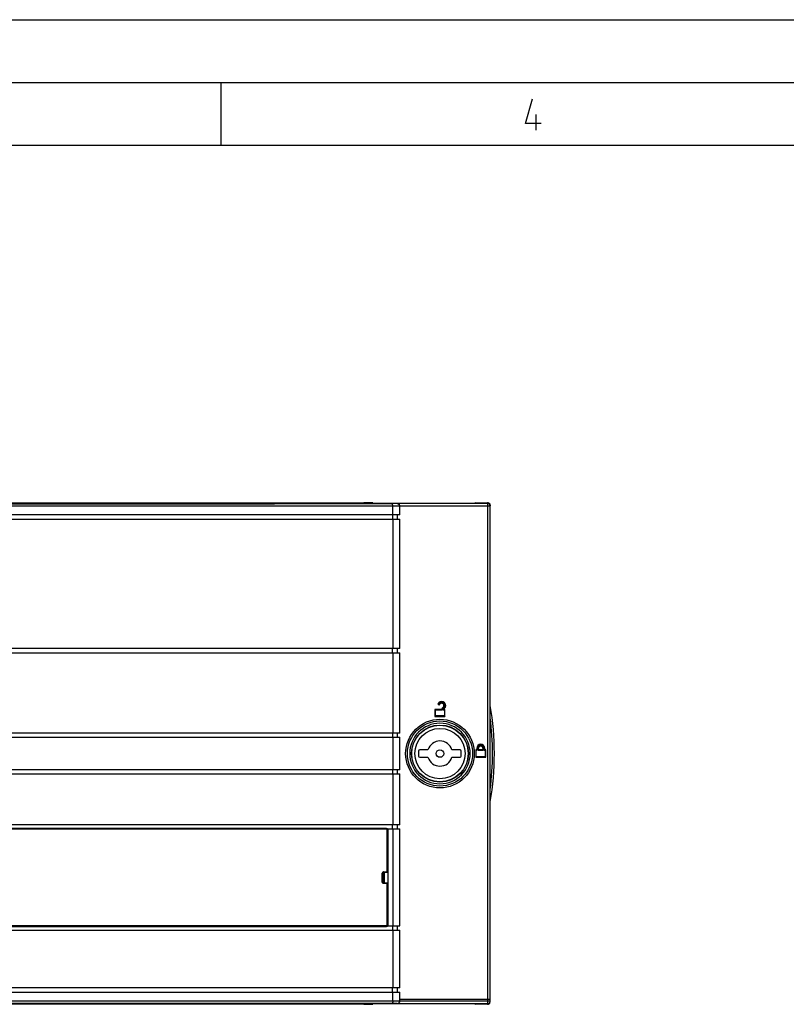
# Model space of a CAD drawing. Units: millimetres. Extents: x 0 to 420, y 0 to 297.
# Drawn here: x 149 to 210, y 219 to 297 of the extents above; entities that cross this region are included whole.
import ezdxf

# ---------------------------------------------------------------- set-up
doc = ezdxf.new("R2010")
doc.units = ezdxf.units.MM
doc.header["$LTSCALE"] = 23.1
doc.layers.get('0').update_dxf_attribs({"linetype": 'CONTINUOUS'})
doc.layers.add('INTF_1', color=7, linetype='CONTINUOUS')

msp = doc.modelspace()

# ---------------------------------------------------------------- linework, layer by layer
at = {"color": 7, "linetype": 'CONTINUOUS'}
for p, q in [((0, 297), (420, 297)), ((15, 292), (415, 292)), ((165, 287), (165, 292)), ((190.0792, 288.1981), (190.0792, 289.4481)), ((20, 287), (410, 287))]:
    msp.add_line(p, q, dxfattribs=at)
msp.add_lwpolyline([(190.4958, 288.7338), (189.2458, 288.7338), (189.7816, 290.6981)], dxfattribs=at)
at = {"layer": 'INTF_1', "color": 7, "linetype": 'CONTINUOUS'}
for p, q in [((96.4553, 258.545), (176.3628, 258.545)), ((177.0723, 258.5425), (180.1102, 258.5158)), ((186.2239, 258.4915), (179.0239, 258.4915)), ((179.2239, 257.575), (179.2239, 258.2832)), ((180.8198, 258.5132), (185.1929, 258.5132)), ((185.2548, 258.5447), (185.1929, 258.5138)), ((185.2548, 258.545), (186.2214, 258.545)), ((186.4239, 218.8582), (186.4239, 258.3119)), ((179.2239, 257.575), (103.0456, 257.575)), ((103.0456, 257.245), (179.2239, 257.245)), ((179.0339, 257.245), (179.0339, 257.575)), ((179.2239, 246.9374), (179.2239, 257.245)), ((179.2239, 246.9374), (96.9244, 246.9374)), ((179.0339, 246.6074), (179.0339, 246.9374)), ((96.9244, 246.6074), (179.2239, 246.6074)), ((179.2239, 240.2113), (179.2239, 246.6074)), ((182.3449, 242.6338), (182.2574, 242.5463)), ((182.2574, 242.5463), (182.3556, 242.448)), ((182.3556, 242.448), (182.4431, 242.5355)), ((182.6946, 242.2841), (182.6068, 242.2036)), ((182.6199, 242.1927), (182.633, 242.18)), ((182.6979, 242.2808), (182.6946, 242.2841)), ((182.7188, 242.2588), (182.6979, 242.2808)), ((182.7126, 242.1046), (182.7933, 242.1853)), ((182.5582, 242.1046), (182.0254, 242.1046)), ((182.0254, 242.1046), (182.0254, 241.5446)), ((182.0254, 241.5446), (182.8276, 241.5446)), ((182.8276, 242.1046), (182.7126, 242.1046)), ((182.8276, 241.5446), (182.8276, 242.1046)), ((179.2239, 240.2113), (103.1714, 240.2113)), ((147.4278, 239.8813), (179.2239, 239.8813)), ((179.0339, 239.8813), (179.0339, 240.2113)), ((179.2239, 237.2888), (179.2239, 239.8813)), ((180.7278, 238.785), (180.7278, 238.385)), ((181.4739, 238.885), (180.8278, 238.885)), ((180.8278, 238.285), (181.4739, 238.285)), ((184.0278, 238.885), (183.3817, 238.885)), ((183.3817, 238.285), (184.0278, 238.285)), ((184.1278, 238.385), (184.1278, 238.785)), ((185.3541, 238.887), (185.2701, 238.887)), ((185.2701, 238.887), (185.2701, 238.299)), ((185.2754, 238.8823), (185.2701, 238.887)), ((185.2701, 238.299), (186.0723, 238.299)), ((185.3541, 239.004), (185.3541, 238.887)), ((185.3541, 238.887), (185.3594, 238.8822)), ((185.3594, 238.8822), (185.3726, 238.8689)), ((185.3726, 238.8689), (185.3891, 238.852)), ((185.4591, 238.852), (185.4758, 238.8685)), ((185.4907, 238.8831), (185.4941, 238.887)), ((185.4941, 238.887), (185.4941, 239.004)), ((185.8483, 238.887), (185.4941, 238.887)), ((185.8483, 239.004), (185.8483, 238.887)), ((185.8667, 238.8694), (185.8532, 238.8817)), ((185.8833, 238.852), (185.8667, 238.8694)), ((185.9883, 238.887), (185.9883, 239.004)), ((186.0723, 238.887), (185.9883, 238.887)), ((186.0723, 238.299), (186.0723, 238.887)), ((68.4353, 236.9588), (179.2239, 236.9588)), ((179.2239, 237.2888), (147.4278, 237.2888)), ((179.0339, 236.9588), (179.0339, 237.2888)), ((179.2239, 232.9151), (179.2239, 236.9588)), ((179.2239, 232.9151), (68.4364, 232.9151)), ((179.0339, 232.5851), (179.0339, 232.9151)), ((178.1683, 232.625), (76.1183, 232.625)), ((76.1683, 232.5851), (178.1172, 232.5851)), ((157.6533, 232.5851), (157.6533, 232.625)), ((158.1223, 232.625), (158.1223, 232.5851)), ((158.8609, 232.625), (158.8609, 232.5851)), ((159.9233, 232.5851), (159.9219, 232.625)), ((161.0525, 232.625), (161.0525, 232.5851)), ((178.2174, 229.1706), (178.2174, 232.4851)), ((178.2683, 232.3248), (178.2217, 232.3248)), ((178.2481, 232.5851), (179.2239, 232.5851)), ((178.2683, 232.525), (178.2683, 224.9251)), ((179.2239, 224.8651), (179.2239, 232.5851)), ((178.2242, 231.485), (178.2683, 231.485)), ((177.8375, 228.3387), (177.8375, 229.0716)), ((177.9376, 229.1713), (178.2174, 229.1706)), ((178.2501, 229.1051), (178.0004, 229.1051)), ((178.2501, 229.1051), (178.2174, 229.1706)), ((178.2683, 229.3752), (178.2213, 229.3752)), ((178.2501, 229.2753), (178.2501, 229.1051)), ((178.2174, 228.2397), (177.9376, 228.239)), ((178.0004, 228.3051), (178.2501, 228.3051)), ((178.2501, 228.3051), (178.2174, 228.2397)), ((178.2174, 224.9651), (178.2174, 228.2397)), ((178.2501, 228.1333), (178.2501, 228.3051)), ((178.2213, 228.035), (178.2683, 228.035)), ((178.2683, 225.1248), (178.2217, 225.1248)), ((68.4364, 224.5351), (179.2239, 224.5351)), ((76.1183, 224.8251), (178.1683, 224.8251)), ((178.1172, 224.8651), (76.1683, 224.8651)), ((157.6533, 224.8251), (157.6533, 224.8651)), ((158.1223, 224.825), (158.1223, 224.8651)), ((158.8609, 224.825), (158.8609, 224.8651)), ((161.0525, 224.8651), (161.0525, 224.8251)), ((178.2481, 224.8651), (179.2239, 224.8651)), ((179.0339, 224.5351), (179.0339, 224.8651)), ((179.2239, 219.925), (179.2239, 224.5351)), ((179.2239, 219.925), (68.4239, 219.925)), ((68.4239, 219.595), (179.2239, 219.595)), ((179.0339, 219.595), (179.0339, 219.925)), ((179.2239, 218.8869), (179.2239, 219.595)), ((179.0239, 218.6809), (186.2239, 218.6809)), ((179.2239, 219.025), (186.4239, 219.025)), ((176.3628, 218.625), (81.4953, 218.625)), ((180.1102, 218.6543), (177.0723, 218.6276)), ((185.1929, 218.6569), (180.8198, 218.6569)), ((185.1929, 218.6569), (185.2548, 218.6259)), ((186.2214, 218.625), (185.2548, 218.625))]:
    msp.add_line(p, q, dxfattribs=at)
at = {"layer": 'INTF_1', "color": 9, "linetype": 'CONTINUOUS'}
for p, q in [((178.6637, 257.575), (178.6637, 258.2797)), ((179.0239, 258.4915), (179.0239, 258.4838)), ((179.2239, 258.2909), (186.4239, 258.2909)), ((186.2239, 258.5448), (186.2239, 258.4915)), ((186.2239, 258.4909), (186.2239, 218.6259)), ((178.6511, 257.575), (178.6511, 257.245)), ((178.6637, 257.245), (178.6637, 246.9374)), ((178.6511, 246.6074), (178.6511, 246.9374)), ((178.6637, 246.6074), (178.6637, 240.2113)), ((182.3696, 242.609), (182.3069, 242.5463)), ((182.3069, 242.5463), (182.3556, 242.4975)), ((182.3449, 242.6338), (182.3696, 242.609)), ((182.3556, 242.4975), (182.4184, 242.5603)), ((182.4184, 242.5603), (182.4431, 242.5355)), ((182.6281, 242.0696), (182.7686, 242.2101)), ((182.7188, 242.2588), (182.633, 242.18)), ((182.7686, 242.2101), (182.7933, 242.1853)), ((182.0604, 242.0696), (182.5863, 242.0696)), ((182.0604, 241.5796), (182.0604, 242.0696)), ((182.7926, 241.5796), (182.0604, 241.5796)), ((182.6281, 242.0696), (182.7926, 242.0696)), ((182.7926, 242.0696), (182.7926, 241.5796)), ((178.6511, 240.2113), (178.6511, 239.8813)), ((178.6637, 239.8813), (178.6637, 237.2888)), ((185.3051, 238.852), (185.3891, 238.852)), ((185.3051, 238.334), (185.3051, 238.852)), ((186.0373, 238.334), (185.3051, 238.334)), ((185.3541, 239.004), (185.3891, 239.004)), ((185.3891, 238.852), (185.3891, 239.004)), ((185.4591, 239.004), (185.4941, 239.004)), ((185.4591, 239.004), (185.4591, 238.852)), ((185.4591, 238.852), (185.8833, 238.852)), ((185.8483, 239.004), (185.8833, 239.004)), ((185.8833, 238.852), (185.8833, 239.004)), ((185.9533, 239.004), (185.9883, 239.004)), ((185.9533, 239.004), (185.9533, 238.852)), ((185.9533, 238.852), (186.0373, 238.852)), ((186.0373, 238.852), (186.0373, 238.334)), ((178.6511, 237.2888), (178.6511, 236.9588)), ((178.6637, 236.9588), (178.6637, 232.9151)), ((178.6511, 232.5851), (178.6511, 232.9151)), ((178.6637, 232.5851), (178.6637, 224.8651)), ((177.9005, 229.0086), (177.8375, 229.0716)), ((177.9005, 229.0086), (177.9005, 228.4017)), ((177.9376, 229.1713), (178.0038, 229.1051)), ((178.0004, 228.3051), (178.0004, 229.1051)), ((178.2501, 229.277), (178.2277, 229.2994)), ((177.8375, 228.3387), (177.9005, 228.4017)), ((178.0038, 228.3051), (177.9376, 228.239)), ((178.2277, 228.1109), (178.2501, 228.1333)), ((178.6511, 224.8651), (178.6511, 224.5351)), ((178.6637, 224.5351), (178.6637, 219.925)), ((178.6511, 219.595), (178.6511, 219.925)), ((178.6637, 218.8904), (178.6637, 219.595)), ((179.0239, 218.6869), (179.0239, 218.6809)), ((186.4239, 218.8809), (179.2239, 218.8809))]:
    msp.add_line(p, q, dxfattribs=at)
for radius in [2.7328, 2.5914, 2.2675]:
    msp.add_circle((182.4278, 238.585), radius, dxfattribs=at)
at = {"layer": 'INTF_1', "color": 7, "linetype": 'CONTINUOUS'}
for radius in [2.25, 2, 0.3]:
    msp.add_circle((182.4278, 238.585), radius, dxfattribs=at)
for centre, radius, start, end in [((176.4366, 181.0355), 77.5101, 89.530079, 90.054612), ((180.7993, 350.7519), 92.2381, 269.571957, 270.012734), ((182.2668, 242.6469), 0.1011, 264.644008, 268.931355), ((182.5691, 242.4095), 0.3171, 315, 135), ((182.255, 242.4575), 0.1011, 354.644118, 358.931391), ((182.5688, 242.4098), 0.1778, 315, 135), ((182.8416, 242.0268), 0.2938, 143.026464, 164.661518), ((164.7604, 238.585), 22, 349.965351, 10.034649), ((182.61, 242.3258), 0.2438, 293.475795, 294.875072), ((182.8921, 242.0267), 0.1011, 129.644267, 133.931577), ((182.4278, 238.585), 1, 17.457603, 162.542397), ((185.6712, 239.004), 0.3171, 0, 180), ((185.6712, 239.004), 0.1771, 0, 180), ((180.8278, 238.785), 0.1, 90, 180), ((180.8278, 238.385), 0.1, 180, 270), ((182.4278, 238.585), 1, 197.457603, 342.542397), ((184.0278, 238.785), 0.1, 0, 90), ((184.0278, 238.385), 0.1, 270, 360), ((186.1368, 238.8092), 0.1011, 129.644266, 133.931576), ((178.1175, 232.4849), 0.1001, 59.350271, 67.635023), ((178.1683, 232.525), 0.1, 0, 90), ((178.1531, 228.1316), 0.0967, 314.919923, 338.152987), ((178.1161, 224.9655), 0.1013, 331.236339, 344.860615), ((178.1683, 224.9251), 0.1, 269.999997, 359.999997), ((179.0221, 218.8818), 0.2009, 270.513804, 287.655892), ((179.0216, 218.8832), 0.2024, 287.666882, 323.280014), ((176.3815, 311.1342), 92.5091, 269.988396, 270.427883), ((180.7476, 140.8576), 77.7993, 89.946848, 90.469431)]:
    msp.add_arc(centre, radius, start, end, dxfattribs=at)
at = {"layer": 'INTF_1', "color": 9, "linetype": 'CONTINUOUS'}
for centre, radius, start, end in [((182.5691, 242.4095), 0.2821, 315, 135), ((182.5688, 242.4098), 0.2128, 314.788738, 135), ((182.8416, 242.0268), 0.2588, 143.715037, 170.499156), ((164.7604, 238.585), 21.8499, 352.507762, 7.492238), ((182.4278, 238.585), 2.409, 0, 180), ((185.6712, 239.004), 0.2821, 0, 180), ((185.6712, 239.004), 0.2121, 0, 180), ((182.4278, 238.585), 2.4089, 180, 360)]:
    msp.add_arc(centre, radius, start, end, dxfattribs=at)
at = {"layer": 'INTF_1', "color": 7, "linetype": 'CONTINUOUS'}
for points, knots in [([(178.6637, 258.2797), (172.3903, 258.2763), (159.837, 258.2702), (134.7196, 258.2633), (115.8756, 258.265), (103.3114, 258.2681)], [0, 0, 0, 0, 0.2497628, 0.4997848, 1, 1, 1, 1]), ([(179.0239, 258.4909), (179.044, 258.4907), (179.0855, 258.484), (179.144, 258.4544), (179.1943, 258.4028), (179.2143, 258.3557), (179.2197, 258.33)], [0, 0, 0, 0, 0.2218216, 0.4546852, 0.7106796, 1, 1, 1, 1]), ([(179.2239, 258.2832), (179.2239, 258.2925), (179.2205, 258.3319), (179.2056, 258.3702), (179.189, 258.3954)], [0, 0, 0, 0, 0.2366829, 1, 1, 1, 1]), ([(186.3916, 258.4531), (186.3735, 258.481), (186.3219, 258.5276), (186.2546, 258.545), (186.2214, 258.545)], [0, 0, 0, 0, 0.4997285, 1, 1, 1, 1]), ([(186.4239, 258.2909), (186.4239, 258.3169), (186.4133, 258.3694), (186.369, 258.4361), (186.3024, 258.4804), (186.2498, 258.4909), (186.2239, 258.4909)], [0, 0, 0, 0, 0.2497403, 0.4999938, 0.7502509, 1, 1, 1, 1]), ([(186.3916, 258.4531), (186.3976, 258.4379), (186.4136, 258.3922), (186.4235, 258.3439), (186.4239, 258.3119)], [0, 0, 0, 0, 0.33832, 1, 1, 1, 1]), ([(182.3069, 242.5463), (182.2993, 242.5463), (182.2853, 242.5463), (182.2713, 242.5457), (182.2649, 242.5459)], [0, 0, 0, 0, 0.5432365, 1, 1, 1, 1]), ([(182.3556, 242.4975), (182.3556, 242.4899), (182.3556, 242.476), (182.3562, 242.462), (182.3561, 242.4556)], [0, 0, 0, 0, 0.5432358, 1, 1, 1, 1]), ([(182.6068, 242.2036), (182.6072, 242.2033), (182.6117, 242.1999), (182.6161, 242.1963), (182.6199, 242.1927)], [0, 0, 0, 0, 0.0688392, 1, 1, 1, 1]), ([(182.0604, 242.0696), (182.0565, 242.0734), (182.0491, 242.0809), (182.0385, 242.091), (182.0305, 242.0987), (182.0266, 242.1031), (182.0254, 242.1046)], [0, 0, 0, 0, 0.3309604, 0.6397499, 0.8875964, 1, 1, 1, 1]), ([(182.0604, 241.5796), (182.0565, 241.5757), (182.049, 241.5681), (182.0384, 241.5578), (182.0304, 241.5502), (182.0265, 241.5459), (182.0254, 241.5446)], [0, 0, 0, 0, 0.332216, 0.6469418, 0.8963181, 1, 1, 1, 1]), ([(182.5582, 242.1046), (182.56, 242.1029), (182.565, 242.0974), (182.5692, 242.0911), (182.5723, 242.087)], [0, 0, 0, 0, 0.3127518, 1, 1, 1, 1]), ([(182.5723, 242.087), (182.5734, 242.0855), (182.5779, 242.0796), (182.5827, 242.0739), (182.5863, 242.0696)], [0, 0, 0, 0, 0.239839, 1, 1, 1, 1]), ([(182.6281, 242.0696), (182.6325, 242.0714), (182.6417, 242.074), (182.6549, 242.0794), (182.6674, 242.086), (182.676, 242.0898), (182.6803, 242.0916)], [0, 0, 0, 0, 0.2524549, 0.5035318, 0.7538738, 1, 1, 1, 1]), ([(182.6803, 242.0916), (182.6827, 242.0925), (182.6917, 242.096), (182.7007, 242.0993), (182.7071, 242.1021)], [0, 0, 0, 0, 0.2706335, 1, 1, 1, 1]), ([(182.7926, 242.0696), (182.798, 242.0749), (182.8079, 242.0848), (182.8174, 242.0951), (182.822, 242.0995)], [0, 0, 0, 0, 0.5432362, 1, 1, 1, 1]), ([(182.7926, 241.5796), (182.7965, 241.5757), (182.8041, 241.5682), (182.8144, 241.5576), (182.822, 241.5495), (182.8263, 241.5457), (182.8276, 241.5446)], [0, 0, 0, 0, 0.332216, 0.6469418, 0.8963181, 1, 1, 1, 1]), ([(185.3051, 238.334), (185.3012, 238.3302), (185.2937, 238.3226), (185.2831, 238.3123), (185.2751, 238.3047), (185.2712, 238.3004), (185.2701, 238.299)], [0, 0, 0, 0, 0.332216, 0.6469418, 0.8963181, 1, 1, 1, 1]), ([(185.3051, 238.852), (185.2997, 238.8574), (185.2896, 238.8673), (185.28, 238.8777), (185.2754, 238.8823)], [0, 0, 0, 0, 0.5398486, 1, 1, 1, 1]), ([(185.4758, 238.8685), (185.4772, 238.8699), (185.4822, 238.8747), (185.4873, 238.8794), (185.4907, 238.8831)], [0, 0, 0, 0, 0.2868928, 1, 1, 1, 1]), ([(185.8532, 238.8817), (185.8525, 238.8824), (185.8508, 238.8841), (185.8492, 238.8859), (185.8483, 238.887)], [0, 0, 0, 0, 0.4112817, 1, 1, 1, 1]), ([(185.9533, 238.852), (185.9552, 238.8539), (185.9626, 238.8613), (185.97, 238.8685), (185.9756, 238.8738)], [0, 0, 0, 0, 0.2597253, 1, 1, 1, 1]), ([(185.9756, 238.8738), (185.9786, 238.8767), (185.9831, 238.881), (185.9871, 238.8856), (185.9883, 238.887)], [0, 0, 0, 0, 0.6869353, 1, 1, 1, 1]), ([(186.0373, 238.852), (186.0427, 238.8574), (186.0526, 238.8673), (186.0621, 238.8776), (186.0667, 238.882)], [0, 0, 0, 0, 0.5432362, 1, 1, 1, 1]), ([(186.0373, 238.334), (186.0412, 238.3302), (186.0487, 238.3227), (186.0592, 238.3126), (186.0672, 238.3049), (186.0712, 238.3005), (186.0723, 238.299)], [0, 0, 0, 0, 0.3309604, 0.6397499, 0.8875964, 1, 1, 1, 1]), ([(178.2174, 232.4851), (178.2174, 232.5022), (178.2083, 232.5368), (178.1832, 232.5623), (178.1685, 232.571)], [0, 0, 0, 0, 0.4999238, 1, 1, 1, 1]), ([(177.9376, 229.1713), (177.9247, 229.1713), (177.8984, 229.1661), (177.865, 229.1441), (177.8428, 229.1108), (177.8375, 229.0846), (177.8375, 229.0716)], [0, 0, 0, 0, 0.249498, 0.4996627, 0.7500174, 1, 1, 1, 1]), ([(177.9005, 229.0086), (177.9009, 229.0196), (177.9058, 229.0425), (177.9258, 229.0739), (177.9593, 229.0986), (177.9885, 229.1051), (178.0038, 229.1051)], [0, 0, 0, 0, 0.2135209, 0.4434389, 0.7042734, 1, 1, 1, 1]), ([(178.2426, 229.3151), (178.2413, 229.3183), (178.2359, 229.33), (178.228, 229.3405), (178.2213, 229.3472)], [0, 0, 0, 0, 0.2647321, 1, 1, 1, 1]), ([(178.2501, 229.277), (178.2501, 229.2803), (178.2494, 229.2933), (178.2462, 229.3062), (178.2426, 229.3151)], [0, 0, 0, 0, 0.2546925, 1, 1, 1, 1]), ([(177.9352, 228.2393), (177.9224, 228.2393), (177.8966, 228.2449), (177.8642, 228.2672), (177.8425, 228.3), (177.8375, 228.3259), (177.8375, 228.3387)], [0, 0, 0, 0, 0.2496168, 0.4995784, 0.7497034, 1, 1, 1, 1]), ([(178.0038, 228.3052), (177.9885, 228.3052), (177.9593, 228.3117), (177.9258, 228.3364), (177.9058, 228.3677), (177.9009, 228.3907), (177.9005, 228.4017)], [0, 0, 0, 0, 0.2957823, 0.5565741, 0.7864804, 1, 1, 1, 1]), ([(178.2428, 228.0956), (178.2439, 228.0985), (178.2481, 228.1106), (178.2501, 228.1236), (178.2501, 228.1333)], [0, 0, 0, 0, 0.24375, 1, 1, 1, 1]), ([(178.1172, 224.8651), (178.1348, 224.8651), (178.1706, 224.8748), (178.1964, 224.9014), (178.2049, 224.9168)], [0, 0, 0, 0, 0.5000875, 1, 1, 1, 1]), ([(179.2238, 218.8809), (179.2238, 218.8589), (179.2161, 218.8163), (179.1959, 218.7784), (179.1838, 218.7622)], [0, 0, 0, 0, 0.5201805, 1, 1, 1, 1]), ([(179.1889, 218.7746), (179.1946, 218.7832), (179.2138, 218.8178), (179.2239, 218.8577), (179.2239, 218.8869)], [0, 0, 0, 0, 0.2615119, 1, 1, 1, 1]), ([(186.2214, 218.625), (186.2438, 218.625), (186.2889, 218.633), (186.3291, 218.6547), (186.3469, 218.6684)], [0, 0, 0, 0, 0.5000698, 1, 1, 1, 1]), ([(186.2239, 218.6809), (186.2498, 218.6809), (186.3024, 218.6914), (186.369, 218.7357), (186.4133, 218.8024), (186.4239, 218.8549), (186.4239, 218.8809)], [0, 0, 0, 0, 0.2497491, 0.5000062, 0.7502597, 1, 1, 1, 1]), ([(186.3916, 218.7169), (186.3976, 218.7322), (186.4136, 218.7778), (186.4235, 218.8261), (186.4239, 218.8582)], [0, 0, 0, 0, 0.33832, 1, 1, 1, 1])]:
    msp.add_open_spline(points, degree=3, knots=knots, dxfattribs=at)
at = {"layer": 'INTF_1', "color": 9, "linetype": 'CONTINUOUS'}
for points, knots in [([(103.3177, 258.4683), (115.8786, 258.465), (134.7177, 258.4639), (159.8286, 258.4705), (172.3786, 258.4768), (178.6504, 258.4803)], [0, 0, 0, 0, 0.5002152, 0.7502361, 1, 1, 1, 1]), ([(179.0239, 258.4831), (179.0239, 258.483), (179.0229, 258.483), (179.0218, 258.4827), (179.0194, 258.4827), (179.0163, 258.4825), (179.0123, 258.4823), (179.0053, 258.4821), (178.9945, 258.4818), (178.9791, 258.4815), (178.9607, 258.4813), (178.9393, 258.481), (178.9053, 258.4806), (178.8569, 258.4803), (178.7931, 258.48), (178.7233, 258.4797), (178.6751, 258.4797), (178.6504, 258.4797)], [0, 0, 0, 0, 0.0013098, 0.0050099, 0.0110974, 0.019536, 0.0302854, 0.0433043, 0.0759834, 0.1172377, 0.1667305, 0.2241244, 0.2890822, 0.4397057, 0.6127339, 0.8016658, 1, 1, 1, 1]), ([(178.6637, 258.2797), (178.6637, 258.2918), (178.6635, 258.3164), (178.6628, 258.3528), (178.6616, 258.3876), (178.6601, 258.4184), (178.6581, 258.4435), (178.6561, 258.4603), (178.6543, 258.4702), (178.6531, 258.4751), (178.652, 258.4781), (178.651, 258.4796), (178.6504, 258.4797)], [0, 0, 0, 0, 0.1809607, 0.3660393, 0.5430155, 0.699686, 0.8257218, 0.918161, 0.951468, 0.9760471, 0.9919556, 1, 1, 1, 1]), ([(179.1307, 258.2813), (179.1012, 258.281), (178.9456, 258.28), (178.7899, 258.2797), (178.6637, 258.2797)], [0, 0, 0, 0, 0.1890186, 1, 1, 1, 1]), ([(179.189, 258.3954), (179.1798, 258.4092), (179.1578, 258.4347), (179.116, 258.4621), (179.0706, 258.4789), (179.0391, 258.4831), (179.0239, 258.4831)], [0, 0, 0, 0, 0.2567361, 0.5132377, 0.7644605, 1, 1, 1, 1]), ([(179.2239, 258.2832), (179.2239, 258.283), (179.2231, 258.2831), (179.2222, 258.2828), (179.2201, 258.2828), (179.2175, 258.2826), (179.2141, 258.2825), (179.2081, 258.2824), (179.1988, 258.2822), (179.1856, 258.2819), (179.1696, 258.2817), (179.151, 258.2815), (179.1377, 258.2814), (179.1307, 258.2813)], [0, 0, 0, 0, 0.0043747, 0.016887, 0.0375363, 0.0662317, 0.1028714, 0.1473512, 0.2594082, 0.401554, 0.5729367, 0.7727032, 1, 1, 1, 1]), ([(70.2757, 218.8868), (79.3005, 218.8926), (115.4299, 218.9104), (151.5593, 218.9061), (178.6637, 218.8904)], [0, 0, 0, 0, 0.2497936, 1, 1, 1, 1]), ([(178.6505, 218.6904), (169.6243, 218.6956), (133.5042, 218.711), (97.3842, 218.7043), (70.2904, 218.6868)], [0, 0, 0, 0, 0.2498948, 1, 1, 1, 1]), ([(178.6637, 218.8904), (178.6637, 218.8782), (178.6635, 218.8537), (178.6628, 218.8172), (178.6616, 218.7824), (178.6601, 218.7516), (178.6581, 218.7265), (178.6561, 218.7097), (178.6543, 218.6998), (178.6531, 218.6949), (178.652, 218.692), (178.651, 218.6905), (178.6504, 218.6904)], [0, 0, 0, 0, 0.180958, 0.3660339, 0.5430079, 0.6996774, 0.8257138, 0.918155, 0.9514634, 0.976044, 0.9919543, 1, 1, 1, 1]), ([(179.0239, 218.6869), (179.0239, 218.6871), (179.0229, 218.6871), (179.0218, 218.6873), (179.0194, 218.6874), (179.0163, 218.6876), (179.0123, 218.6877), (179.0053, 218.688), (178.9944, 218.6882), (178.979, 218.6885), (178.9606, 218.6888), (178.9392, 218.6891), (178.9052, 218.6894), (178.8568, 218.6898), (178.793, 218.6901), (178.7233, 218.6903), (178.6751, 218.6904), (178.6505, 218.6904)], [0, 0, 0, 0, 0.0013152, 0.0050258, 0.0111282, 0.0195853, 0.0303561, 0.0433987, 0.0761292, 0.1174357, 0.1669762, 0.2244079, 0.2893881, 0.4399999, 0.6129573, 0.8017831, 1, 1, 1, 1]), ([(178.6637, 218.8904), (178.7007, 218.8904), (178.773, 218.8903), (178.8776, 218.8901), (178.9598, 218.8898), (179.0202, 218.8895), (179.0605, 218.8893), (179.0968, 218.8891), (179.1289, 218.8888), (179.1566, 218.8885), (179.1797, 218.8882), (179.196, 218.888), (179.2065, 218.8877), (179.2126, 218.8876), (179.2172, 218.8874), (179.2208, 218.8874), (179.2224, 218.887), (179.2239, 218.8871), (179.2239, 218.8869)], [0, 0, 0, 0, 0.1982416, 0.3870913, 0.5600697, 0.6385824, 0.7106975, 0.775683, 0.8331179, 0.8826593, 0.923964, 0.9566894, 0.9697278, 0.9804931, 0.9889428, 0.9950348, 0.9987288, 1, 1, 1, 1]), ([(179.0239, 218.6869), (179.0391, 218.6869), (179.0706, 218.6912), (179.116, 218.708), (179.1578, 218.7353), (179.1798, 218.7608), (179.1889, 218.7746)], [0, 0, 0, 0, 0.2355372, 0.4867562, 0.7432601, 1, 1, 1, 1])]:
    msp.add_open_spline(points, degree=3, knots=knots, dxfattribs=at)
at = {"layer": 'INTF_1', "color": 7, "linetype": 'CONTINUOUS'}
for points in [[(179.2197, 258.33), (179.2223, 258.3172), (179.2238, 258.304), (179.2238, 258.2909)], [(178.1556, 232.5775), (178.1435, 232.5824), (178.1303, 232.5851), (178.1172, 232.5851)], [(178.2138, 224.9391), (178.2161, 224.9476), (178.2174, 224.9564), (178.2174, 224.9651)], [(186.3469, 218.6684), (186.3642, 218.6819), (186.3796, 218.6985), (186.3916, 218.7169)]]:
    msp.add_open_spline(points, degree=3, dxfattribs=at)

doc.saveas('drawing.dxf')
